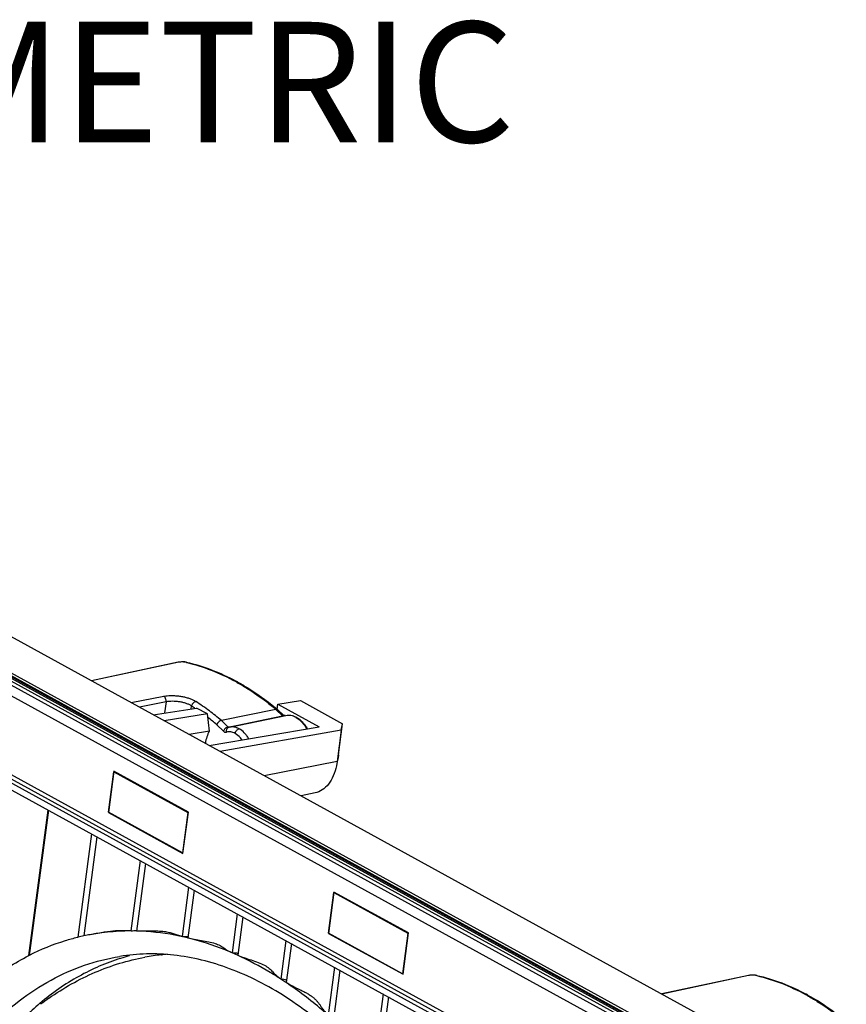
# Model space of a CAD drawing. Extents: x -1914.4 to -1831.1, y -3251.3 to -3193.3.
# Drawn here: x -1857.8 to -1852.2, y -3232.3 to -3225.7 of the extents above; entities that cross this region are included whole.
import ezdxf

# ---------------------------------------------------------------- set-up
doc = ezdxf.new("R2010")
doc.units = 0
doc.header["$LTSCALE"] = 0.75
doc.header["$MEASUREMENT"] = 0
doc.layers.get('0').update_dxf_attribs({"linetype": 'CONTINUOUS'})
doc.layers.add('A-ANNO-DIM', color=1, linetype='CONTINUOUS')
doc.styles.get("Standard").update_dxf_attribs({"font": 'romans.shx'})

msp = doc.modelspace()

# ---------------------------------------------------------------- linework, layer by layer
at = {"color": 7, "linetype": 'Continuous'}
for p, q in [((-1852.9546, -3232.5632), (-1859.1311, -3229.171)), ((-1853.1786, -3232.6868), (-1859.1577, -3229.403)), ((-1853.1746, -3232.7071), (-1859.1536, -3229.4234)), ((-1859.1348, -3229.4684), (-1853.1557, -3232.7522)), ((-1853.1593, -3232.7318), (-1859.1243, -3229.4558)), ((-1859.1093, -3229.453), (-1853.1656, -3232.7174)), ((-1859.0457, -3229.5447), (-1853.2515, -3232.727)), ((-1859.0265, -3229.6273), (-1853.3022, -3232.7712)), ((-1856.7405, -3230.0373), (-1857.3268, -3230.162)), ((-1856.7354, -3230.0373), (-1857.3253, -3230.1628)), ((-1856.7305, -3230.0357), (-1856.7406, -3230.0373)), ((-1856.7354, -3230.0373), (-1856.7405, -3230.0373)), ((-1856.6844, -3230.0369), (-1856.6947, -3230.0352)), ((-1856.6844, -3230.0369), (-1856.6845, -3230.0369)), ((-1857.0579, -3230.3096), (-1856.8376, -3230.2667)), ((-1853.7471, -3233.0593), (-1858.7125, -3230.3323)), ((-1856.8222, -3230.305), (-1857.0024, -3230.3401)), ((-1856.9094, -3230.3912), (-1856.6171, -3230.3462)), ((-1856.8222, -3230.305), (-1856.832, -3230.3793)), ((-1856.6519, -3230.3515), (-1856.6495, -3230.3331)), ((-1856.5436, -3230.3852), (-1856.6171, -3230.3462)), ((-1856.0722, -3230.3541), (-1856.0678, -3230.3208)), ((-1856.0678, -3230.3208), (-1855.9155, -3230.2957)), ((-1856.0678, -3230.3208), (-1855.7886, -3230.4741)), ((-1855.9155, -3230.2957), (-1855.6301, -3230.4525)), ((-1853.7329, -3233.0961), (-1858.6984, -3230.369)), ((-1856.5436, -3230.3852), (-1856.8348, -3230.4322)), ((-1856.5298, -3230.5036), (-1856.5436, -3230.3852)), ((-1856.0803, -3230.3553), (-1856.4488, -3230.4301)), ((-1856.404, -3230.4745), (-1856.0372, -3230.398)), ((-1856.3939, -3230.475), (-1856.0136, -3230.3957)), ((-1856.0803, -3230.3553), (-1856.0372, -3230.398)), ((-1856.067, -3230.3582), (-1856.0677, -3230.3576)), ((-1856.0273, -3230.3976), (-1856.067, -3230.3582)), ((-1856.0293, -3230.3981), (-1856.0298, -3230.3982)), ((-1856.0288, -3230.398), (-1856.0293, -3230.3981)), ((-1856.0275, -3230.3978), (-1856.0288, -3230.398)), ((-1856.0275, -3230.3978), (-1856.0273, -3230.3977)), ((-1856.5323, -3230.5983), (-1855.7886, -3230.4741)), ((-1856.4349, -3230.5028), (-1856.479, -3230.4591)), ((-1856.404, -3230.4745), (-1856.4488, -3230.4301)), ((-1856.4001, -3230.4765), (-1856.4001, -3230.4765)), ((-1856.3938, -3230.475), (-1856.3939, -3230.475)), ((-1855.6576, -3230.6614), (-1855.6301, -3230.4525)), ((-1855.6394, -3230.4962), (-1855.6301, -3230.4525)), ((-1856.5298, -3230.5036), (-1856.6663, -3230.5246)), ((-1855.6394, -3230.4962), (-1856.4576, -3230.6393)), ((-1855.6394, -3230.4962), (-1855.6672, -3230.7066)), ((-1855.6612, -3230.6827), (-1855.6661, -3230.7068)), ((-1855.6576, -3230.6614), (-1855.6621, -3230.6825)), ((-1855.6576, -3230.6614), (-1855.6613, -3230.6831)), ((-1855.6672, -3230.7066), (-1856.1595, -3230.803)), ((-1855.6672, -3230.7066), (-1855.6721, -3230.736)), ((-1857.1747, -3230.7725), (-1857.2115, -3231.0516)), ((-1857.2108, -3231.0501), (-1857.1747, -3230.7765)), ((-1856.6714, -3231.0489), (-1857.1747, -3230.7725)), ((-1857.1747, -3230.7765), (-1857.1692, -3230.7755)), ((-1857.1747, -3230.7765), (-1856.6752, -3231.0508)), ((-1857.9078, -3230.8764), (-1854.4118, -3232.7969)), ((-1854.3856, -3232.7649), (-1857.8816, -3230.8444)), ((-1855.8167, -3230.92), (-1855.9109, -3230.9396)), ((-1857.7483, -3232.0179), (-1857.6187, -3231.0352)), ((-1857.6169, -3231.0349), (-1857.7465, -3232.0176)), ((-1857.2115, -3231.0516), (-1857.209, -3231.0511)), ((-1857.2115, -3231.0516), (-1856.7082, -3231.3279)), ((-1856.7112, -3231.3245), (-1857.2108, -3231.0501)), ((-1856.6752, -3231.0508), (-1856.7112, -3231.3245)), ((-1856.7082, -3231.3279), (-1856.6714, -3231.0489)), ((-1856.6752, -3231.0508), (-1856.6716, -3231.0502)), ((-1857.4158, -3231.8945), (-1857.3237, -3231.1959)), ((-1857.2888, -3231.2151), (-1857.3772, -3231.8856)), ((-1856.7112, -3231.3245), (-1856.7077, -3231.3238)), ((-1857.0583, -3231.8516), (-1856.9956, -3231.3761)), ((-1856.9607, -3231.3953), (-1857.021, -3231.852)), ((-1856.7115, -3231.89), (-1856.6676, -3231.5564)), ((-1856.6327, -3231.5755), (-1856.6752, -3231.8984)), ((-1855.6887, -3231.5886), (-1855.7255, -3231.8677)), ((-1855.7247, -3231.8663), (-1855.6887, -3231.5927)), ((-1855.1854, -3231.865), (-1855.6887, -3231.5886)), ((-1855.6887, -3231.5927), (-1855.6832, -3231.5916)), ((-1855.6887, -3231.5927), (-1855.1892, -3231.867)), ((-1856.3742, -3231.9997), (-1856.3395, -3231.7366)), ((-1856.3046, -3231.7558), (-1856.3388, -3232.0154)), ((-1855.7255, -3231.8677), (-1855.723, -3231.8672)), ((-1855.7255, -3231.8677), (-1855.2222, -3232.1441)), ((-1855.2252, -3232.1406), (-1855.7247, -3231.8663)), ((-1855.1892, -3231.867), (-1855.2252, -3232.1406)), ((-1855.2222, -3232.1441), (-1855.1854, -3231.865)), ((-1855.1892, -3231.867), (-1855.1856, -3231.8663)), ((-1857.4158, -3231.8944), (-1857.4207, -3231.8956)), ((-1856.0456, -3232.1764), (-1856.0114, -3231.9168)), ((-1855.9765, -3231.936), (-1856.0112, -3232.1991)), ((-1856.8543, -3232.0125), (-1856.8525, -3232.0123)), ((-1857.7466, -3232.0171), (-1857.7483, -3232.0179)), ((-1856.9647, -3232.0288), (-1856.9646, -3232.0288)), ((-1855.7259, -3232.4199), (-1855.6833, -3232.0971)), ((-1855.6484, -3232.1162), (-1855.6924, -3232.4499)), ((-1855.2252, -3232.1406), (-1855.2217, -3232.1399)), ((-1852.8899, -3232.1521), (-1853.4762, -3232.2768)), ((-1852.8897, -3232.1532), (-1853.4747, -3232.2776)), ((-1852.8799, -3232.1505), (-1852.89, -3232.1521)), ((-1852.8848, -3232.1521), (-1852.8899, -3232.1521)), ((-1852.8848, -3232.1521), (-1852.8897, -3232.1532)), ((-1852.8338, -3232.1517), (-1852.8441, -3232.15)), ((-1852.8338, -3232.1517), (-1852.8339, -3232.1517)), ((-1855.4154, -3232.734), (-1855.3552, -3232.2773)), ((-1857.6735, -3232.3405), (-1857.6758, -3232.3424)), ((-1855.3203, -3232.2965), (-1855.383, -3232.7719))]:
    msp.add_line(p, q, dxfattribs=at)
for points in [[(-1856.6947, -3230.0352), (-1856.7066, -3230.0345), (-1856.7185, -3230.0347), (-1856.7305, -3230.0357)], [(-1856.0298, -3230.3982), (-1856.0302, -3230.3983), (-1856.0304, -3230.3983), (-1856.0307, -3230.3983), (-1856.0311, -3230.3984), (-1856.0313, -3230.3984), (-1856.0315, -3230.3985)], [(-1856.0183, -3230.3967), (-1856.0187, -3230.3967), (-1856.02, -3230.3969), (-1856.0213, -3230.397), (-1856.0226, -3230.3971), (-1856.0239, -3230.3972), (-1856.0252, -3230.3974), (-1856.0264, -3230.3976), (-1856.0273, -3230.3977)], [(-1852.8441, -3232.15), (-1852.856, -3232.1493), (-1852.8679, -3232.1495), (-1852.8799, -3232.1505)]]:
    msp.add_lwpolyline(points, dxfattribs=at)
for centre, radius, start, end in [((-1856.6881, -3230.0552), 0.0188, 100.48179, 101.7249), ((-1856.9458, -3231.1612), 1.1527, 76.9233, 77.27482), ((-1856.6882, -3230.0534), 0.0169, 77.28918, 80.99322), ((-1857.078, -3231.4903), 1.5084, 60.83612, 61.22371), ((-1857.0665, -3231.4913), 1.5079, 61.22369, 61.63409), ((-1857.5383, -3231.7058), 1.6353, 56.16229, 57.07815), ((-1857.5577, -3231.7446), 1.7196, 53.28742, 57.0399), ((-1857.294, -3231.8245), 1.9119, 50.44614, 50.79453), ((-1857.3013, -3231.8332), 1.9233, 50.27639, 50.44631), ((-1857.6663, -3231.8808), 1.8523, 50.13338, 52.57621), ((-1857.6438, -3231.8592), 1.8629, 50.09853, 53.27032), ((-1856.0755, -3230.3786), 0.0238, 100.47139, 101.45444), ((-1857.306, -3231.839), 1.9308, 50.10588, 50.27639), ((-1856.0746, -3230.3659), 0.0108, 50.11966, 56.77364), ((-1856.0323, -3230.4222), 0.0247, 100.48397, 101.43149), ((-1856.0329, -3230.4132), 0.0157, 83.13567, 84.96646), ((-1856.0093, -3230.5218), 0.1304, 59.79912, 61.22011), ((-1856.0057, -3230.5225), 0.1307, 61.22022, 62.84669), ((-1855.9451, -3230.4122), 0.00477, 61.21013, 71.77794), ((-1856.3734, -3230.573), 0.1002, 104.24125, 105.47393), ((-1856.4001, -3230.4722), 0.00417, 269.60125, 281.75885), ((-1856.3735, -3230.5728), 0.0999, 101.77402, 104.24137), ((-1857.0632, -3233.3424), 1.4904, 100.48435, 102.16493), ((-1857.0603, -3233.3651), 1.5132, 88.55207, 100.43517), ((-1857.063, -3233.3433), 1.4912, 102.16515, 103.68731), ((-1856.6806, -3233.5711), 1.5682, 96.35919, 100.43644), ((-1856.709, -3233.421), 1.4155, 94.19237, 95.8966), ((-1856.7041, -3233.4013), 1.4291, 104.92859, 107.29448), ((-1856.7099, -3233.4125), 1.4069, 95.89599, 100.43024), ((-1857.3948, -3234.2588), 2.48, 56.33364, 57.10844), ((-1857.4095, -3234.2809), 2.5065, 56.12157, 56.3346), ((-1852.8375, -3232.17), 0.0188, 100.48179, 101.7249), ((-1853.0952, -3233.276), 1.1527, 76.9233, 77.27482), ((-1852.8376, -3232.1682), 0.0169, 77.28918, 80.99322), ((-1856.4778, -3233.7582), 1.8546, 130.23668, 134.35717), ((-1856.5576, -3233.8), 1.8294, 125.24177, 127.41298), ((-1853.2273, -3233.6051), 1.5084, 60.83612, 61.22371), ((-1853.2159, -3233.6061), 1.5079, 61.22369, 61.63409)]:
    msp.add_arc(centre, radius, start, end, dxfattribs=at)
msp.add_ellipse((-1856.4032, -3230.6855), major_axis=(-0.0682, 0.2292), ratio=0.61164, start_param=0.495369, end_param=0.944092, dxfattribs=at)
for points, knots in [([(-1856.6919, -3230.0369), (-1856.6934, -3230.0365), (-1856.6965, -3230.036), (-1856.7035, -3230.0352), (-1856.7131, -3230.035), (-1856.7244, -3230.0356), (-1856.7319, -3230.0366), (-1856.7354, -3230.0373)], [0, 0, 0, 0, 0.101708, 0.219024, 0.483628, 0.757747, 1, 1, 1, 1]), ([(-1856.6856, -3230.0367), (-1856.6861, -3230.0366), (-1856.688, -3230.0364), (-1856.6901, -3230.0365), (-1856.6915, -3230.0368)], [0, 0, 0, 0, 0.255561, 1, 1, 1, 1]), ([(-1856.685, -3230.0384), (-1856.6281, -3230.0517), (-1856.5137, -3230.0876), (-1856.4053, -3230.1388), (-1856.3518, -3230.1682)], [0, 0, 0, 0, 0.488948, 1, 1, 1, 1]), ([(-1856.6845, -3230.0369), (-1856.6274, -3230.0498), (-1856.5126, -3230.085), (-1856.4038, -3230.1354), (-1856.3501, -3230.1644)], [0, 0, 0, 0, 0.489726, 1, 1, 1, 1]), ([(-1856.3518, -3230.1682), (-1856.3499, -3230.1678), (-1856.346, -3230.1675), (-1856.3423, -3230.1687), (-1856.3407, -3230.1696)], [0, 0, 0, 0, 0.516798, 1, 1, 1, 1]), ([(-1856.3429, -3230.1731), (-1856.3203, -3230.1857), (-1856.2285, -3230.2401), (-1856.1422, -3230.3035), (-1856.0803, -3230.3553)], [0, 0, 0, 0, 0.24261, 1, 1, 1, 1]), ([(-1856.3407, -3230.1696), (-1856.3187, -3230.1816), (-1856.2297, -3230.2334), (-1856.1458, -3230.2937), (-1856.0855, -3230.3429)], [0, 0, 0, 0, 0.243187, 1, 1, 1, 1]), ([(-1856.8376, -3230.2667), (-1856.8358, -3230.2664), (-1856.8284, -3230.265), (-1856.8209, -3230.264), (-1856.8153, -3230.2635)], [0, 0, 0, 0, 0.241603, 1, 1, 1, 1]), ([(-1856.8222, -3230.305), (-1856.8218, -3230.3012), (-1856.822, -3230.2934), (-1856.8244, -3230.2841), (-1856.8277, -3230.2773), (-1856.8313, -3230.2717), (-1856.835, -3230.2682), (-1856.8376, -3230.2667)], [0, 0, 0, 0, 0.26449, 0.534791, 0.664371, 0.78638, 1, 1, 1, 1]), ([(-1856.8153, -3230.2635), (-1856.7985, -3230.2618), (-1856.7726, -3230.2614), (-1856.7381, -3230.2644), (-1856.7117, -3230.2685), (-1856.6863, -3230.2743), (-1856.6626, -3230.2818), (-1856.6411, -3230.2908), (-1856.6281, -3230.298), (-1856.6221, -3230.3018)], [0, 0, 0, 0, 0.252469, 0.386222, 0.520405, 0.651707, 0.777093, 0.893931, 1, 1, 1, 1]), ([(-1856.6495, -3230.3331), (-1856.6549, -3230.3294), (-1856.6669, -3230.3228), (-1856.6867, -3230.3148), (-1856.7087, -3230.3085), (-1856.7321, -3230.304), (-1856.7559, -3230.3013), (-1856.7793, -3230.3006), (-1856.8014, -3230.3017), (-1856.8156, -3230.3036), (-1856.8222, -3230.305)], [0, 0, 0, 0, 0.109143, 0.229384, 0.358673, 0.492592, 0.628449, 0.760472, 0.885926, 1, 1, 1, 1]), ([(-1856.6495, -3230.3331), (-1856.6488, -3230.3296), (-1856.647, -3230.3242), (-1856.6433, -3230.3176), (-1856.6397, -3230.3128), (-1856.6355, -3230.3087), (-1856.6299, -3230.3045), (-1856.6252, -3230.3024), (-1856.6221, -3230.3018)], [0, 0, 0, 0, 0.245271, 0.382083, 0.521394, 0.657348, 0.784841, 1, 1, 1, 1]), ([(-1856.0723, -3230.3553), (-1856.0729, -3230.3552), (-1856.0754, -3230.3547), (-1856.0779, -3230.3549), (-1856.0799, -3230.3552)], [0, 0, 0, 0, 0.233306, 1, 1, 1, 1]), ([(-1856.0687, -3230.3569), (-1856.069, -3230.3567), (-1856.0701, -3230.356), (-1856.0713, -3230.3556), (-1856.0723, -3230.3553)], [0, 0, 0, 0, 0.244428, 1, 1, 1, 1]), ([(-1856.0372, -3230.398), (-1856.0369, -3230.3983), (-1856.0361, -3230.3988), (-1856.0347, -3230.3989), (-1856.0334, -3230.3987), (-1856.0318, -3230.3985), (-1856.0298, -3230.3982), (-1856.0283, -3230.3979), (-1856.0275, -3230.3978)], [0, 0, 0, 0, 0.129543, 0.272219, 0.405003, 0.529666, 0.767732, 1, 1, 1, 1]), ([(-1856.0315, -3230.3976), (-1856.0319, -3230.3975), (-1856.0337, -3230.3975), (-1856.0355, -3230.3976), (-1856.0368, -3230.3979)], [0, 0, 0, 0, 0.244482, 1, 1, 1, 1]), ([(-1856.0179, -3230.3966), (-1856.0187, -3230.3967), (-1856.0205, -3230.3967), (-1856.023, -3230.397), (-1856.0253, -3230.3973), (-1856.0268, -3230.3976), (-1856.0275, -3230.3978)], [0, 0, 0, 0, 0.275171, 0.536117, 0.773753, 1, 1, 1, 1]), ([(-1856.0136, -3230.3957), (-1856.0081, -3230.3946), (-1855.9968, -3230.3933), (-1855.9796, -3230.3945), (-1855.9625, -3230.3988), (-1855.9515, -3230.4035), (-1855.9461, -3230.4062)], [0, 0, 0, 0, 0.242033, 0.487132, 0.73885, 1, 1, 1, 1]), ([(-1856.0136, -3230.3957), (-1856.0082, -3230.3946), (-1855.997, -3230.3934), (-1855.98, -3230.3948), (-1855.9629, -3230.3995), (-1855.9519, -3230.4045), (-1855.9465, -3230.4075)], [0, 0, 0, 0, 0.238496, 0.481661, 0.734299, 1, 1, 1, 1]), ([(-1855.9436, -3230.4076), (-1855.9438, -3230.4075), (-1855.9448, -3230.4073), (-1855.9458, -3230.4073), (-1855.9465, -3230.4075)], [0, 0, 0, 0, 0.241309, 1, 1, 1, 1]), ([(-1855.9437, -3230.4091), (-1855.9292, -3230.4175), (-1855.9091, -3230.4349), (-1855.8869, -3230.4631), (-1855.877, -3230.4794), (-1855.8723, -3230.488)], [0, 0, 0, 0, 0.4679, 0.726793, 1, 1, 1, 1]), ([(-1855.9428, -3230.408), (-1855.9277, -3230.4162), (-1855.9069, -3230.4336), (-1855.884, -3230.462), (-1855.8737, -3230.4784), (-1855.8689, -3230.4871)], [0, 0, 0, 0, 0.470615, 0.72857, 1, 1, 1, 1]), ([(-1856.4488, -3230.4301), (-1856.4521, -3230.4307), (-1856.4587, -3230.4335), (-1856.4674, -3230.4402), (-1856.4746, -3230.4489), (-1856.4779, -3230.4557), (-1856.479, -3230.4591)], [0, 0, 0, 0, 0.228604, 0.486878, 0.752261, 1, 1, 1, 1]), ([(-1856.404, -3230.4745), (-1856.4071, -3230.4751), (-1856.4138, -3230.4778), (-1856.4228, -3230.4844), (-1856.4303, -3230.493), (-1856.4338, -3230.4996), (-1856.4349, -3230.5028)], [0, 0, 0, 0, 0.220091, 0.489319, 0.764805, 1, 1, 1, 1]), ([(-1856.4001, -3230.4765), (-1856.4015, -3230.4769), (-1856.4041, -3230.478), (-1856.4078, -3230.4806), (-1856.411, -3230.4842), (-1856.4144, -3230.4902), (-1856.4164, -3230.499), (-1856.4158, -3230.5062), (-1856.415, -3230.5096)], [0, 0, 0, 0, 0.103907, 0.21554, 0.335653, 0.463844, 0.734171, 1, 1, 1, 1]), ([(-1856.404, -3230.4745), (-1856.4034, -3230.4751), (-1856.4023, -3230.476), (-1856.4008, -3230.4764), (-1856.4001, -3230.4764)], [0, 0, 0, 0, 0.529403, 1, 1, 1, 1]), ([(-1856.3295, -3230.4863), (-1856.3347, -3230.4834), (-1856.3452, -3230.4786), (-1856.3616, -3230.4741), (-1856.3779, -3230.4727), (-1856.3887, -3230.4739), (-1856.3938, -3230.475)], [0, 0, 0, 0, 0.265684, 0.518324, 0.761479, 1, 1, 1, 1]), ([(-1856.4349, -3230.5028), (-1856.4335, -3230.5043), (-1856.4304, -3230.5068), (-1856.4253, -3230.5094), (-1856.4201, -3230.5105), (-1856.4166, -3230.5101), (-1856.415, -3230.5096)], [0, 0, 0, 0, 0.281151, 0.536924, 0.773181, 1, 1, 1, 1]), ([(-1856.3557, -3230.5182), (-1856.3604, -3230.5156), (-1856.3702, -3230.5112), (-1856.3854, -3230.5074), (-1856.4005, -3230.5067), (-1856.4103, -3230.5083), (-1856.415, -3230.5096)], [0, 0, 0, 0, 0.266118, 0.518308, 0.761026, 1, 1, 1, 1]), ([(-1856.3557, -3230.5182), (-1856.3552, -3230.5145), (-1856.353, -3230.5071), (-1856.3471, -3230.4974), (-1856.3391, -3230.4899), (-1856.3327, -3230.4869), (-1856.3295, -3230.4863)], [0, 0, 0, 0, 0.258945, 0.524463, 0.776419, 1, 1, 1, 1]), ([(-1856.3096, -3230.5607), (-1856.3129, -3230.5561), (-1856.326, -3230.5397), (-1856.3422, -3230.5256), (-1856.3557, -3230.5182)], [0, 0, 0, 0, 0.269667, 1, 1, 1, 1]), ([(-1856.264, -3230.5535), (-1856.2685, -3230.5461), (-1856.2778, -3230.5321), (-1856.2983, -3230.5081), (-1856.3165, -3230.4934), (-1856.3295, -3230.4863)], [0, 0, 0, 0, 0.27265, 0.531031, 1, 1, 1, 1]), ([(-1855.6721, -3230.736), (-1855.6769, -3230.7595), (-1855.69, -3230.8033), (-1855.7222, -3230.8601), (-1855.7647, -3230.9014), (-1855.7994, -3230.9164), (-1855.8167, -3230.92)], [0, 0, 0, 0, 0.291352, 0.552586, 0.785491, 1, 1, 1, 1]), ([(-1857.0583, -3231.8516), (-1857.0685, -3231.8514), (-1857.0872, -3231.8512), (-1857.1135, -3231.8507), (-1857.1386, -3231.8503), (-1857.1666, -3231.8518), (-1857.2006, -3231.8554), (-1857.2547, -3231.8629), (-1857.2973, -3231.8701), (-1857.3263, -3231.8755)], [0, 0, 0, 0, 0.112905, 0.208028, 0.292468, 0.392465, 0.519489, 0.672153, 1, 1, 1, 1]), ([(-1857.0583, -3231.8516), (-1857.052, -3231.8504), (-1857.0395, -3231.8488), (-1857.0269, -3231.8479), (-1857.0208, -3231.8478)], [0, 0, 0, 0, 0.513343, 1, 1, 1, 1]), ([(-1856.6769, -3231.8988), (-1856.7056, -3231.8918), (-1856.8192, -3231.8673), (-1856.9354, -3231.8545), (-1857.0221, -3231.8524)], [0, 0, 0, 0, 0.254155, 1, 1, 1, 1]), ([(-1856.7115, -3231.89), (-1856.7174, -3231.8885), (-1856.7286, -3231.8855), (-1856.7447, -3231.881), (-1856.7592, -3231.8765), (-1856.7723, -3231.8717), (-1856.7852, -3231.8671), (-1856.8054, -3231.8614), (-1856.8364, -3231.8562), (-1856.8796, -3231.8534), (-1856.9275, -3231.8527), (-1856.9752, -3231.8526), (-1857.0063, -3231.8522), (-1857.021, -3231.852)], [0, 0, 0, 0, 0.057357, 0.111132, 0.159285, 0.202332, 0.244552, 0.290426, 0.40202, 0.544007, 0.703379, 0.859478, 1, 1, 1, 1]), ([(-1857.4207, -3231.8956), (-1857.4487, -3231.9025), (-1857.5606, -3231.9336), (-1857.6688, -3231.9777), (-1857.7466, -3232.0171)], [0, 0, 0, 0, 0.248293, 1, 1, 1, 1]), ([(-1856.7115, -3231.89), (-1856.7052, -3231.8888), (-1856.6925, -3231.8881), (-1856.6798, -3231.8887), (-1856.6737, -3231.8899)], [0, 0, 0, 0, 0.510941, 1, 1, 1, 1]), ([(-1856.3404, -3232.0158), (-1856.368, -3232.0033), (-1856.4773, -3231.9565), (-1856.5909, -3231.9196), (-1856.6769, -3231.8988)], [0, 0, 0, 0, 0.255614, 1, 1, 1, 1]), ([(-1856.6752, -3231.8984), (-1856.6608, -3231.9014), (-1856.6303, -3231.9079), (-1856.5831, -3231.9153), (-1856.5359, -3231.9235), (-1856.4936, -3231.9341), (-1856.4636, -3231.9463), (-1856.4446, -3231.9576), (-1856.4324, -3231.966), (-1856.4201, -3231.9748), (-1856.4064, -3231.9833), (-1856.3908, -3231.9914), (-1856.3798, -3231.9969), (-1856.3742, -3231.9997)], [0, 0, 0, 0, 0.137472, 0.29068, 0.445471, 0.584313, 0.697388, 0.745328, 0.790504, 0.836006, 0.88565, 0.941172, 1, 1, 1, 1]), ([(-1854.518, -3234.5176), (-1854.5771, -3234.3238), (-1854.7136, -3233.9493), (-1854.975, -3233.428), (-1855.2822, -3232.9697), (-1855.6256, -3232.588), (-1855.9938, -3232.2941), (-1856.3197, -3232.1253), (-1856.5791, -3232.0448), (-1856.7678, -3232.0111), (-1856.9536, -3232.0027), (-1857.0755, -3232.0138), (-1857.1352, -3232.0235)], [0, 0, 0, 0, 0.155608, 0.30537, 0.446842, 0.578117, 0.698095, 0.806854, 0.857568, 0.906296, 0.953598, 1, 1, 1, 1]), ([(-1856.3742, -3231.9997), (-1856.3679, -3231.9986), (-1856.3553, -3231.9986), (-1856.3427, -3232.0007), (-1856.3369, -3232.003)], [0, 0, 0, 0, 0.504058, 1, 1, 1, 1]), ([(-1858.2708, -3232.4235), (-1858.1943, -3232.3396), (-1858.032, -3232.1873), (-1857.8445, -3232.0668), (-1857.7483, -3232.0179)], [0, 0, 0, 0, 0.512686, 1, 1, 1, 1]), ([(-1858.0121, -3232.5005), (-1857.9502, -3232.4368), (-1857.8201, -3232.32), (-1857.6046, -3232.1785), (-1857.3756, -3232.0768), (-1857.2156, -3232.0365), (-1857.1352, -3232.0235)], [0, 0, 0, 0, 0.262748, 0.514749, 0.759207, 1, 1, 1, 1]), ([(-1857.129, -3232.0369), (-1857.2267, -3232.0673), (-1857.4199, -3232.1511), (-1857.5921, -3232.2719), (-1857.6735, -3232.3405)], [0, 0, 0, 0, 0.490325, 1, 1, 1, 1]), ([(-1857.6133, -3232.3059), (-1857.5642, -3232.2712), (-1857.4631, -3232.2071), (-1857.3029, -3232.1279), (-1857.1365, -3232.0672), (-1857.0222, -3232.0394), (-1856.9645, -3232.0288)], [0, 0, 0, 0, 0.253793, 0.504325, 0.752712, 1, 1, 1, 1]), ([(-1856.0481, -3232.1763), (-1856.0719, -3232.1609), (-1856.1664, -3232.1022), (-1856.265, -3232.0501), (-1856.3404, -3232.0158)], [0, 0, 0, 0, 0.255523, 1, 1, 1, 1]), ([(-1856.3388, -3232.0154), (-1856.3247, -3232.0211), (-1856.2949, -3232.033), (-1856.2481, -3232.0475), (-1856.2014, -3232.0628), (-1856.1597, -3232.0809), (-1856.131, -3232.0998), (-1856.1131, -3232.1161), (-1856.1015, -3232.1282), (-1856.09, -3232.1405), (-1856.077, -3232.1527), (-1856.0619, -3232.1646), (-1856.0512, -3232.1724), (-1856.0456, -3232.1764)], [0, 0, 0, 0, 0.134719, 0.28295, 0.432558, 0.568488, 0.683155, 0.733691, 0.782083, 0.830742, 0.882705, 0.939645, 1, 1, 1, 1]), ([(-1856.0456, -3232.1764), (-1856.0394, -3232.1753), (-1856.0266, -3232.1761), (-1856.0143, -3232.1797), (-1856.0088, -3232.1829)], [0, 0, 0, 0, 0.498047, 1, 1, 1, 1]), ([(-1855.6935, -3232.4508), (-1855.7192, -3232.4275), (-1855.8209, -3232.3382), (-1855.9288, -3232.256), (-1856.0123, -3232.1999)], [0, 0, 0, 0, 0.256286, 1, 1, 1, 1]), ([(-1856.0112, -3232.1991), (-1855.9972, -3232.2073), (-1855.9683, -3232.2247), (-1855.9297, -3232.2427), (-1855.898, -3232.2579), (-1855.8749, -3232.2699), (-1855.8534, -3232.2827), (-1855.834, -3232.2965), (-1855.8171, -3232.3109), (-1855.8027, -3232.3259), (-1855.7904, -3232.3413), (-1855.7795, -3232.357), (-1855.7686, -3232.3729), (-1855.7561, -3232.3888), (-1855.7416, -3232.4044), (-1855.7312, -3232.4147), (-1855.7259, -3232.4199)], [0, 0, 0, 0, 0.132337, 0.275206, 0.348123, 0.419557, 0.488142, 0.552907, 0.61339, 0.669511, 0.722567, 0.77406, 0.825861, 0.880343, 0.938812, 1, 1, 1, 1]), ([(-1852.8413, -3232.1517), (-1852.8427, -3232.1513), (-1852.8459, -3232.1508), (-1852.8529, -3232.15), (-1852.8625, -3232.1498), (-1852.8738, -3232.1504), (-1852.8813, -3232.1514), (-1852.8848, -3232.1521)], [0, 0, 0, 0, 0.101708, 0.219024, 0.483628, 0.757747, 1, 1, 1, 1]), ([(-1852.835, -3232.1515), (-1852.8355, -3232.1514), (-1852.8374, -3232.1512), (-1852.8394, -3232.1513), (-1852.8409, -3232.1516)], [0, 0, 0, 0, 0.255561, 1, 1, 1, 1]), ([(-1852.8344, -3232.1532), (-1852.7775, -3232.1665), (-1852.6631, -3232.2024), (-1852.5547, -3232.2536), (-1852.5012, -3232.283)], [0, 0, 0, 0, 0.488948, 1, 1, 1, 1]), ([(-1852.8339, -3232.1517), (-1852.7768, -3232.1646), (-1852.662, -3232.1998), (-1852.5532, -3232.2502), (-1852.4995, -3232.2792)], [0, 0, 0, 0, 0.489726, 1, 1, 1, 1]), ([(-1852.5012, -3232.283), (-1852.4993, -3232.2826), (-1852.4954, -3232.2823), (-1852.4917, -3232.2835), (-1852.49, -3232.2844)], [0, 0, 0, 0, 0.516798, 1, 1, 1, 1]), ([(-1852.4923, -3232.2879), (-1852.4697, -3232.3005), (-1852.3779, -3232.3549), (-1852.2916, -3232.4183), (-1852.2296, -3232.4701)], [0, 0, 0, 0, 0.24261, 1, 1, 1, 1]), ([(-1852.49, -3232.2844), (-1852.4681, -3232.2964), (-1852.3791, -3232.3482), (-1852.2952, -3232.4085), (-1852.2349, -3232.4577)], [0, 0, 0, 0, 0.243187, 1, 1, 1, 1])]:
    msp.add_open_spline(points, degree=3, knots=knots, dxfattribs=at)
msp.add_open_spline([(-1856.0293, -3230.3979), (-1856.0299, -3230.3978), (-1856.0304, -3230.3977), (-1856.031, -3230.3976)], degree=3, dxfattribs=at)

# ---------------------------------------------------------------- texts
at = {"layer": 'A-ANNO-DIM', "insert": (-1860.2315, -3225.7124), "char_height": 0.8, "width": 11.694203, "attachment_point": 1}
msp.add_mtext('{\\H1.016x;ISOMETRIC}', dxfattribs=at)

doc.saveas('drawing.dxf')
